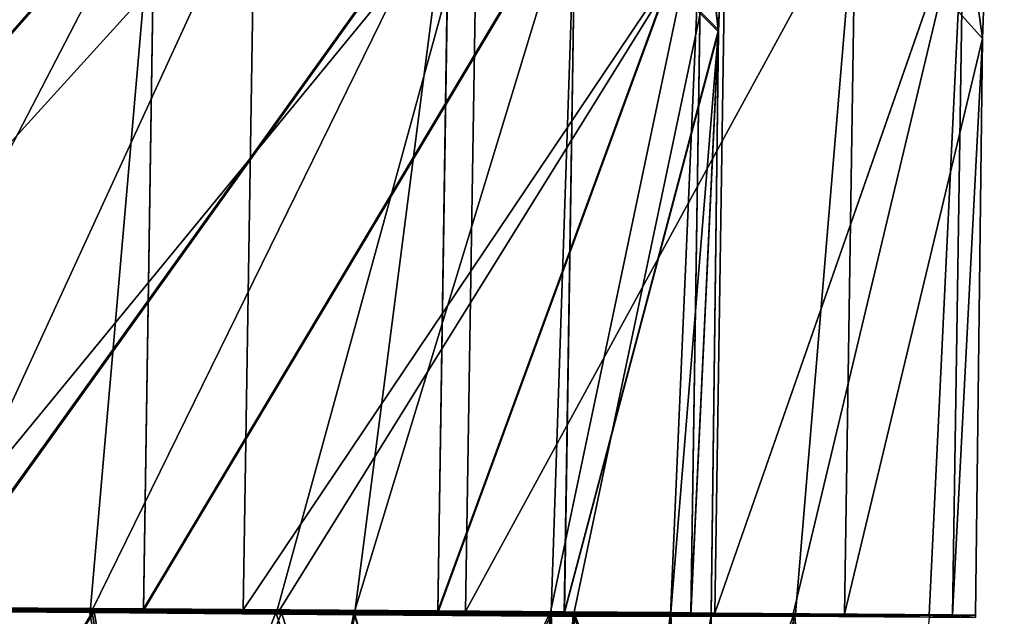
# Model space of a CAD drawing. Units: millimetres. Extents: x -47 to 204, y -30 to 237.
# Drawn here: x 5 to 9, y 134 to 136 of the extents above; entities that cross this region are included whole.
import ezdxf

# ---------------------------------------------------------------- set-up
doc = ezdxf.new("R2010")
doc.units = ezdxf.units.MM
doc.header["$LTSCALE"] = 52.148148
for name, color, linetype in [('263', 7, 'CONTINUOUS'), ('264', 7, 'CONTINUOUS'), ('267', 7, 'CONTINUOUS'), ('268', 7, 'CONTINUOUS'), ('269', 7, 'CONTINUOUS'), ('270', 7, 'CONTINUOUS'), ('306', 7, 'CONTINUOUS'), ('307', 7, 'CONTINUOUS'), ('328', 7, 'CONTINUOUS'), ('329', 7, 'CONTINUOUS'), ('331', 7, 'CONTINUOUS'), ('332', 7, 'CONTINUOUS'), ('335', 7, 'CONTINUOUS'), ('336', 7, 'CONTINUOUS'), ('337', 7, 'CONTINUOUS'), ('338', 7, 'CONTINUOUS'), ('362', 7, 'CONTINUOUS'), ('363', 7, 'CONTINUOUS'), ('369', 7, 'CONTINUOUS'), ('370', 7, 'CONTINUOUS'), ('371', 7, 'CONTINUOUS'), ('372', 7, 'CONTINUOUS'), ('373', 7, 'CONTINUOUS'), ('374', 7, 'CONTINUOUS'), ('375', 7, 'CONTINUOUS'), ('376', 7, 'CONTINUOUS'), ('418', 7, 'CONTINUOUS'), ('419', 7, 'CONTINUOUS'), ('446', 7, 'CONTINUOUS'), ('447', 7, 'CONTINUOUS'), ('449', 7, 'CONTINUOUS'), ('450', 7, 'CONTINUOUS')]:
    doc.layers.add(name, color=color, linetype=linetype)

msp = doc.modelspace()

# ---------------------------------------------------------------- linework, layer by layer
at = {"layer": '263', "color": 7, "linetype": 'CONTINUOUS', "true_color": 0xb1bdc9}
for points in [[(9.1095, 138.113, -0.0001), (8.5464, 136.4733, 2.9448), (9.0268, 135.9356, -0.0001), (9.1095, 138.113, -0.0001)], [(4.8596, 133.7843, 7.5753), (7.1139, 136.5293, 5.5678), (4.902, 136.615, 7.5765), (4.8596, 133.7843, 7.5753)], [(6.3574, 133.7736, 6.3707), (7.1139, 136.5293, 5.5678), (4.8596, 133.7843, 7.5753), (6.3574, 133.7736, 6.3707)], [(7.0701, 133.7685, 5.5692), (7.1139, 136.5293, 5.5678), (6.3574, 133.7736, 6.3707), (7.0701, 133.7685, 5.5692)], [(7.0701, 133.7685, 5.5692), (8.5464, 136.4733, 2.9448), (7.1139, 136.5293, 5.5678), (7.0701, 133.7685, 5.5692)], [(8.3191, 133.7596, 3.4345), (8.5464, 136.4733, 2.9448), (7.0701, 133.7685, 5.5692), (8.3191, 133.7596, 3.4345)], [(8.5051, 133.7583, 2.9437), (8.5464, 136.4733, 2.9448), (8.3191, 133.7596, 3.4345), (8.5051, 133.7583, 2.9437)], [(8.5464, 136.4733, 2.9448), (8.5051, 133.7583, 2.9437), (9.0268, 135.9356, -0.0001), (8.5464, 136.4733, 2.9448)], [(8.5051, 133.7583, 2.9437), (9.0002, 133.7548, 0.0001), (9.0268, 135.9356, -0.0001), (8.5051, 133.7583, 2.9437)]]:
    msp.add_3dface(points, dxfattribs=at)
at = {"layer": '264', "color": 7, "linetype": 'CONTINUOUS', "true_color": 0xb1bdc9}
for points in [[(9.1095, 138.113, -0.0001), (9.0268, 135.9356, -0.0001), (8.9548, 136.458, -1.2462), (9.1095, 138.113, -0.0001)], [(3.7569, 133.7922, -8.1784), (3.8043, 136.6573, -8.1774), (6.2733, 136.5612, -6.4953), (3.7569, 133.7922, -8.1784)], [(6.2293, 133.7745, -6.496), (3.7569, 133.7922, -8.1784), (6.2733, 136.5612, -6.4953), (6.2293, 133.7745, -6.496)], [(6.2293, 133.7745, -6.496), (6.2733, 136.5612, -6.4953), (8.0557, 136.4924, -4.0967), (6.2293, 133.7745, -6.496)], [(8.0144, 133.7618, -4.0953), (6.2293, 133.7745, -6.496), (8.0557, 136.4924, -4.0967), (8.0144, 133.7618, -4.0953)], [(8.0144, 133.7618, -4.0953), (8.0557, 136.4924, -4.0967), (8.9548, 136.458, -1.2462), (8.0144, 133.7618, -4.0953)], [(8.9129, 133.7554, -1.25), (8.0144, 133.7618, -4.0953), (8.9548, 136.458, -1.2462), (8.9129, 133.7554, -1.25)], [(9.0268, 135.9356, -0.0001), (8.9129, 133.7554, -1.25), (8.9548, 136.458, -1.2462), (9.0268, 135.9356, -0.0001)], [(9.0268, 135.9356, -0.0001), (9.0002, 133.7548, 0.0001), (8.9129, 133.7554, -1.25), (9.0268, 135.9356, -0.0001)], [(6.3667, 133.7735, -6.3613), (6.2293, 133.7745, -6.496), (8.0144, 133.7618, -4.0953), (6.3667, 133.7735, -6.3613)], [(8.3099, 133.7597, -3.4565), (8.0144, 133.7618, -4.0953), (8.9129, 133.7554, -1.25), (8.3099, 133.7597, -3.4565)]]:
    msp.add_3dface(points, dxfattribs=at)
at = {"layer": '267', "color": 7, "linetype": 'CONTINUOUS', "true_color": 0xb1bdc9}
for points in [[(8.1108, 138.1639, 0.0001), (8.0272, 135.9609, 0.0001), (7.4864, 136.5069, 2.9302), (8.1108, 138.1639, 0.0001)], [(5.895, 136.5705, 5.4553), (3.4441, 133.7912, 7.2207), (3.4894, 136.6664, 7.2207), (5.895, 136.5705, 5.4553)], [(5.8516, 133.7717, 5.4554), (3.4441, 133.7912, 7.2207), (5.895, 136.5705, 5.4553), (5.8516, 133.7717, 5.4554)], [(7.4864, 136.5069, 2.9302), (5.8516, 133.7717, 5.4554), (5.895, 136.5705, 5.4553), (7.4864, 136.5069, 2.9302)], [(7.4442, 133.7587, 2.9302), (5.8516, 133.7717, 5.4554), (7.4864, 136.5069, 2.9302), (7.4442, 133.7587, 2.9302)], [(8.0272, 135.9609, 0.0001), (7.4442, 133.7587, 2.9302), (7.4864, 136.5069, 2.9302), (8.0272, 135.9609, 0.0001)], [(8.0002, 133.7541, 0.0001), (7.4442, 133.7587, 2.9302), (8.0272, 135.9609, 0.0001), (8.0002, 133.7541, 0.0001)], [(5.8516, 133.7717, 5.4554), (4.4447, 133.7831, 6.6517), (3.4441, 133.7912, 7.2207), (5.8516, 133.7717, 5.4554)], [(5.8516, 133.7717, 5.4554), (5.657, 133.7733, 5.6569), (4.4447, 133.7831, 6.6517), (5.8516, 133.7717, 5.4554)], [(7.4442, 133.7587, 2.9302), (6.6518, 133.7652, 4.4447), (5.8516, 133.7717, 5.4554), (7.4442, 133.7587, 2.9302)], [(7.4442, 133.7587, 2.9302), (7.3911, 133.7591, 3.0618), (6.6518, 133.7652, 4.4447), (7.4442, 133.7587, 2.9302)], [(8.0002, 133.7541, 0.0001), (7.8464, 133.7554, 1.561), (7.4442, 133.7587, 2.9302), (8.0002, 133.7541, 0.0001)]]:
    msp.add_3dface(points, dxfattribs=at)
at = {"layer": '268', "color": 7, "linetype": 'CONTINUOUS', "true_color": 0xb1bdc9}
for points in [[(8.0272, 135.9609, 0.0001), (8.1108, 138.1639, 0.0001), (7.9648, 136.488, -1.1082), (8.0272, 135.9609, 0.0001)], [(5.0812, 136.603, -6.2152), (5.0373, 133.7783, -6.2151), (7.0076, 136.5262, -3.9357), (5.0812, 136.603, -6.2152)], [(5.0373, 133.7783, -6.2151), (5.6571, 133.7733, -5.6567), (7.0076, 136.5262, -3.9357), (5.0373, 133.7783, -6.2151)], [(5.6571, 133.7733, -5.6567), (6.652, 133.7652, -4.4444), (7.0076, 136.5262, -3.9357), (5.6571, 133.7733, -5.6567)], [(6.652, 133.7652, -4.4444), (6.9652, 133.7626, -3.9356), (7.0076, 136.5262, -3.9357), (6.652, 133.7652, -4.4444)], [(7.0076, 136.5262, -3.9357), (6.9652, 133.7626, -3.9356), (7.9648, 136.488, -1.1082), (7.0076, 136.5262, -3.9357)], [(6.9652, 133.7626, -3.9356), (7.391, 133.7591, -3.0619), (7.9648, 136.488, -1.1082), (6.9652, 133.7626, -3.9356)], [(7.391, 133.7591, -3.0619), (7.8464, 133.7554, -1.5607), (7.9648, 136.488, -1.1082), (7.391, 133.7591, -3.0619)], [(7.8464, 133.7554, -1.5607), (7.923, 133.7548, -1.1082), (7.9648, 136.488, -1.1082), (7.8464, 133.7554, -1.5607)], [(7.923, 133.7548, -1.1082), (8.0272, 135.9609, 0.0001), (7.9648, 136.488, -1.1082), (7.923, 133.7548, -1.1082)], [(7.923, 133.7548, -1.1082), (8.0002, 133.7541, 0.0001), (8.0272, 135.9609, 0.0001), (7.923, 133.7548, -1.1082)]]:
    msp.add_3dface(points, dxfattribs=at)
at = {"layer": '269', "color": 7, "linetype": 'CONTINUOUS', "true_color": 0xb1bdc9}
for points in [[(6.3574, 133.7736, 6.3707), (4.8596, 133.7843, 7.5753), (4.4447, 133.7831, 6.6517), (6.3574, 133.7736, 6.3707)], [(5.657, 133.7733, 5.6569), (6.3574, 133.7736, 6.3707), (4.4447, 133.7831, 6.6517), (5.657, 133.7733, 5.6569)], [(5.8516, 133.7717, 5.4554), (6.3574, 133.7736, 6.3707), (5.657, 133.7733, 5.6569), (5.8516, 133.7717, 5.4554)], [(7.0701, 133.7685, 5.5692), (6.3574, 133.7736, 6.3707), (5.8516, 133.7717, 5.4554), (7.0701, 133.7685, 5.5692)], [(6.6518, 133.7652, 4.4447), (7.0701, 133.7685, 5.5692), (5.8516, 133.7717, 5.4554), (6.6518, 133.7652, 4.4447)], [(7.3911, 133.7591, 3.0618), (7.0701, 133.7685, 5.5692), (6.6518, 133.7652, 4.4447), (7.3911, 133.7591, 3.0618)], [(8.3191, 133.7596, 3.4345), (7.0701, 133.7685, 5.5692), (7.3911, 133.7591, 3.0618), (8.3191, 133.7596, 3.4345)], [(7.4442, 133.7587, 2.9302), (8.3191, 133.7596, 3.4345), (7.3911, 133.7591, 3.0618), (7.4442, 133.7587, 2.9302)], [(8.5051, 133.7583, 2.9437), (8.3191, 133.7596, 3.4345), (7.4442, 133.7587, 2.9302), (8.5051, 133.7583, 2.9437)], [(7.8464, 133.7554, 1.561), (8.5051, 133.7583, 2.9437), (7.4442, 133.7587, 2.9302), (7.8464, 133.7554, 1.561)], [(8.0002, 133.7541, 0.0001), (8.5051, 133.7583, 2.9437), (7.8464, 133.7554, 1.561), (8.0002, 133.7541, 0.0001)], [(8.5002, 133.7544, 0), (8.5051, 133.7583, 2.9437), (8.0002, 133.7541, 0.0001), (8.5002, 133.7544, 0)], [(9.0002, 133.7548, 0.0001), (8.5051, 133.7583, 2.9437), (8.5002, 133.7544, 0), (9.0002, 133.7548, 0.0001)]]:
    msp.add_3dface(points, dxfattribs=at)
at = {"layer": '270', "color": 7, "linetype": 'CONTINUOUS', "true_color": 0xb1bdc9}
for points in [[(3.7569, 133.7922, -8.1784), (6.2293, 133.7745, -6.496), (4.4449, 133.7831, -6.6516), (3.7569, 133.7922, -8.1784)], [(4.4449, 133.7831, -6.6516), (6.2293, 133.7745, -6.496), (5.0373, 133.7783, -6.2151), (4.4449, 133.7831, -6.6516)], [(5.0373, 133.7783, -6.2151), (6.2293, 133.7745, -6.496), (5.6571, 133.7733, -5.6567), (5.0373, 133.7783, -6.2151)], [(6.2293, 133.7745, -6.496), (6.3667, 133.7735, -6.3613), (5.6571, 133.7733, -5.6567), (6.2293, 133.7745, -6.496)], [(5.6571, 133.7733, -5.6567), (6.3667, 133.7735, -6.3613), (6.652, 133.7652, -4.4444), (5.6571, 133.7733, -5.6567)], [(6.3667, 133.7735, -6.3613), (8.0144, 133.7618, -4.0953), (6.652, 133.7652, -4.4444), (6.3667, 133.7735, -6.3613)], [(6.652, 133.7652, -4.4444), (8.0144, 133.7618, -4.0953), (6.9652, 133.7626, -3.9356), (6.652, 133.7652, -4.4444)], [(8.0144, 133.7618, -4.0953), (8.3099, 133.7597, -3.4565), (6.9652, 133.7626, -3.9356), (8.0144, 133.7618, -4.0953)], [(6.9652, 133.7626, -3.9356), (8.3099, 133.7597, -3.4565), (7.391, 133.7591, -3.0619), (6.9652, 133.7626, -3.9356)], [(8.3099, 133.7597, -3.4565), (8.9129, 133.7554, -1.25), (7.391, 133.7591, -3.0619), (8.3099, 133.7597, -3.4565)], [(7.391, 133.7591, -3.0619), (8.9129, 133.7554, -1.25), (7.8464, 133.7554, -1.5607), (7.391, 133.7591, -3.0619)], [(7.8464, 133.7554, -1.5607), (8.9129, 133.7554, -1.25), (7.923, 133.7548, -1.1082), (7.8464, 133.7554, -1.5607)], [(8.9129, 133.7554, -1.25), (9.0002, 133.7548, 0.0001), (7.923, 133.7548, -1.1082), (8.9129, 133.7554, -1.25)], [(9.0002, 133.7548, 0.0001), (8.5002, 133.7544, 0), (7.923, 133.7548, -1.1082), (9.0002, 133.7548, 0.0001)], [(8.5002, 133.7544, 0), (8.0002, 133.7541, 0.0001), (7.923, 133.7548, -1.1082), (8.5002, 133.7544, 0)]]:
    msp.add_3dface(points, dxfattribs=at)
at = {"layer": '306', "color": 7, "linetype": 'CONTINUOUS', "true_color": 0xb1bdc9}
for points in [[(6.3737, 133.7636, 6.3542), (5.0047, 133.7733, 7.4801), (5.29, 130.9849, 7.2812), (6.3737, 133.7636, 6.3542)], [(7.2811, 130.9849, 5.2901), (6.3737, 133.7636, 6.3542), (5.29, 130.9849, 7.2812), (7.2811, 130.9849, 5.2901)], [(7.4836, 133.7558, 4.9996), (6.3737, 133.7636, 6.3542), (7.2811, 130.9849, 5.2901), (7.4836, 133.7558, 4.9996)], [(8.5595, 130.9849, 2.7812), (7.4836, 133.7558, 4.9996), (7.2811, 130.9849, 5.2901), (8.5595, 130.9849, 2.7812)], [(8.311, 133.7499, 3.4536), (7.4836, 133.7558, 4.9996), (8.5595, 130.9849, 2.7812), (8.311, 133.7499, 3.4536)]]:
    msp.add_3dface(points, dxfattribs=at)
at = {"layer": '307', "color": 7, "linetype": 'CONTINUOUS', "true_color": 0xb1bdc9}
for points in [[(4.9928, 133.7734, -7.4881), (6.3526, 133.7638, -6.3753), (5.29, 130.9849, -7.2812), (4.9928, 133.7734, -7.4881)], [(5.29, 130.9849, -7.2812), (6.3526, 133.7638, -6.3753), (7.2811, 130.9849, -5.2901), (5.29, 130.9849, -7.2812)], [(6.3526, 133.7638, -6.3753), (7.4783, 133.7558, -5.0075), (7.2811, 130.9849, -5.2901), (6.3526, 133.7638, -6.3753)], [(7.4783, 133.7558, -5.0075), (8.3181, 133.7499, -3.4364), (7.2811, 130.9849, -5.2901), (7.4783, 133.7558, -5.0075)]]:
    msp.add_3dface(points, dxfattribs=at)
at = {"layer": '328', "color": 7, "linetype": 'CONTINUOUS', "true_color": 0xb1bdc9}
for points in [[(4.4447, 133.7734, 6.6517), (5.657, 133.7637, 5.6567), (4, 130.9849, 6.9282), (4.4447, 133.7734, 6.6517)], [(4, 130.9849, 6.9282), (5.657, 133.7637, 5.6567), (6.1284, 130.9849, 5.1423), (4, 130.9849, 6.9282)], [(5.657, 133.7637, 5.6567), (6.6517, 133.7558, 4.4447), (6.1284, 130.9849, 5.1423), (5.657, 133.7637, 5.6567)], [(6.6517, 133.7558, 4.4447), (7.3908, 133.7499, 3.0622), (6.1284, 130.9849, 5.1423), (6.6517, 133.7558, 4.4447)]]:
    msp.add_3dface(points, dxfattribs=at)
at = {"layer": '329', "color": 7, "linetype": 'CONTINUOUS', "true_color": 0xb1bdc9}
for points in [[(6.1283, 130.9849, -5.1423), (4.4445, 133.7734, -6.6518), (4, 130.9849, -6.9282), (6.1283, 130.9849, -5.1423)], [(5.6568, 133.7637, -5.6569), (4.4445, 133.7734, -6.6518), (6.1283, 130.9849, -5.1423), (5.6568, 133.7637, -5.6569)], [(6.6515, 133.7558, -4.445), (5.6568, 133.7637, -5.6569), (6.1283, 130.9849, -5.1423), (6.6515, 133.7558, -4.445)], [(7.5175, 130.9849, -2.7362), (6.6515, 133.7558, -4.445), (6.1283, 130.9849, -5.1423), (7.5175, 130.9849, -2.7362)], [(7.3908, 133.7499, -3.062), (6.6515, 133.7558, -4.445), (7.5175, 130.9849, -2.7362), (7.3908, 133.7499, -3.062)]]:
    msp.add_3dface(points, dxfattribs=at)
at = {"layer": '331', "color": 7, "linetype": 'CONTINUOUS', "true_color": 0xb1bdc9}
for points in [[(4.4447, 133.7734, 6.6517), (5.0047, 133.7733, 7.4801), (5.657, 133.7637, 5.6567), (4.4447, 133.7734, 6.6517)], [(5.0047, 133.7733, 7.4801), (6.3737, 133.7636, 6.3542), (5.657, 133.7637, 5.6567), (5.0047, 133.7733, 7.4801)], [(5.657, 133.7637, 5.6567), (6.3737, 133.7636, 6.3542), (6.6517, 133.7558, 4.4447), (5.657, 133.7637, 5.6567)], [(6.3737, 133.7636, 6.3542), (7.4836, 133.7558, 4.9996), (6.6517, 133.7558, 4.4447), (6.3737, 133.7636, 6.3542)], [(7.4836, 133.7558, 4.9996), (8.311, 133.7499, 3.4536), (6.6517, 133.7558, 4.4447), (7.4836, 133.7558, 4.9996)], [(6.6517, 133.7558, 4.4447), (8.311, 133.7499, 3.4536), (7.3908, 133.7499, 3.0622), (6.6517, 133.7558, 4.4447)]]:
    msp.add_3dface(points, dxfattribs=at)
at = {"layer": '332', "color": 7, "linetype": 'CONTINUOUS', "true_color": 0xb1bdc9}
for points in [[(6.3526, 133.7638, -6.3753), (4.9928, 133.7734, -7.4881), (4.4445, 133.7734, -6.6518), (6.3526, 133.7638, -6.3753)], [(5.6568, 133.7637, -5.6569), (6.3526, 133.7638, -6.3753), (4.4445, 133.7734, -6.6518), (5.6568, 133.7637, -5.6569)], [(7.4783, 133.7558, -5.0075), (6.3526, 133.7638, -6.3753), (5.6568, 133.7637, -5.6569), (7.4783, 133.7558, -5.0075)], [(6.6515, 133.7558, -4.445), (7.4783, 133.7558, -5.0075), (5.6568, 133.7637, -5.6569), (6.6515, 133.7558, -4.445)], [(7.3908, 133.7499, -3.062), (7.4783, 133.7558, -5.0075), (6.6515, 133.7558, -4.445), (7.3908, 133.7499, -3.062)], [(8.3181, 133.7499, -3.4364), (7.4783, 133.7558, -5.0075), (7.3908, 133.7499, -3.062), (8.3181, 133.7499, -3.4364)]]:
    msp.add_3dface(points, dxfattribs=at)
at = {"layer": '335', "color": 7, "linetype": 'CONTINUOUS', "true_color": 0xb1bdc9}
for points in [[(9.1095, 138.113, -0.0001), (8.5464, 136.4733, 2.9448), (9.0268, 135.9356, -0.0001), (9.1095, 138.113, -0.0001)], [(4.8596, 133.7843, 7.5753), (7.1139, 136.5293, 5.5678), (4.902, 136.615, 7.5765), (4.8596, 133.7843, 7.5753)], [(6.3574, 133.7736, 6.3707), (7.1139, 136.5293, 5.5678), (4.8596, 133.7843, 7.5753), (6.3574, 133.7736, 6.3707)], [(7.0701, 133.7685, 5.5692), (7.1139, 136.5293, 5.5678), (6.3574, 133.7736, 6.3707), (7.0701, 133.7685, 5.5692)], [(7.0701, 133.7685, 5.5692), (8.5464, 136.4733, 2.9448), (7.1139, 136.5293, 5.5678), (7.0701, 133.7685, 5.5692)], [(8.3191, 133.7596, 3.4345), (8.5464, 136.4733, 2.9448), (7.0701, 133.7685, 5.5692), (8.3191, 133.7596, 3.4345)], [(8.5051, 133.7583, 2.9437), (8.5464, 136.4733, 2.9448), (8.3191, 133.7596, 3.4345), (8.5051, 133.7583, 2.9437)], [(8.5464, 136.4733, 2.9448), (8.5051, 133.7583, 2.9437), (9.0268, 135.9356, -0.0001), (8.5464, 136.4733, 2.9448)], [(8.5051, 133.7583, 2.9437), (9.0002, 133.7548, 0.0001), (9.0268, 135.9356, -0.0001), (8.5051, 133.7583, 2.9437)]]:
    msp.add_3dface(points, dxfattribs=at)
at = {"layer": '336', "color": 7, "linetype": 'CONTINUOUS', "true_color": 0xb1bdc9}
for points in [[(9.1095, 138.113, -0.0001), (9.0268, 135.9356, -0.0001), (8.9548, 136.458, -1.2462), (9.1095, 138.113, -0.0001)], [(3.7569, 133.7922, -8.1784), (3.8043, 136.6573, -8.1774), (6.2733, 136.5612, -6.4953), (3.7569, 133.7922, -8.1784)], [(6.2293, 133.7745, -6.496), (3.7569, 133.7922, -8.1784), (6.2733, 136.5612, -6.4953), (6.2293, 133.7745, -6.496)], [(6.2293, 133.7745, -6.496), (6.2733, 136.5612, -6.4953), (8.0557, 136.4924, -4.0967), (6.2293, 133.7745, -6.496)], [(8.0144, 133.7618, -4.0953), (6.2293, 133.7745, -6.496), (8.0557, 136.4924, -4.0967), (8.0144, 133.7618, -4.0953)], [(8.0144, 133.7618, -4.0953), (8.0557, 136.4924, -4.0967), (8.9548, 136.458, -1.2462), (8.0144, 133.7618, -4.0953)], [(8.9129, 133.7554, -1.25), (8.0144, 133.7618, -4.0953), (8.9548, 136.458, -1.2462), (8.9129, 133.7554, -1.25)], [(9.0268, 135.9356, -0.0001), (8.9129, 133.7554, -1.25), (8.9548, 136.458, -1.2462), (9.0268, 135.9356, -0.0001)], [(9.0268, 135.9356, -0.0001), (9.0002, 133.7548, 0.0001), (8.9129, 133.7554, -1.25), (9.0268, 135.9356, -0.0001)], [(6.3667, 133.7735, -6.3613), (6.2293, 133.7745, -6.496), (8.0144, 133.7618, -4.0953), (6.3667, 133.7735, -6.3613)], [(8.3099, 133.7597, -3.4565), (8.0144, 133.7618, -4.0953), (8.9129, 133.7554, -1.25), (8.3099, 133.7597, -3.4565)]]:
    msp.add_3dface(points, dxfattribs=at)
at = {"layer": '337', "color": 7, "linetype": 'CONTINUOUS', "true_color": 0xb1bdc9}
for points in [[(6.3574, 133.7736, 6.3707), (4.8596, 133.7843, 7.5753), (4.446, 133.7831, 6.6508), (6.3574, 133.7736, 6.3707)], [(5.657, 133.7733, 5.6569), (6.3574, 133.7736, 6.3707), (4.446, 133.7831, 6.6508), (5.657, 133.7733, 5.6569)], [(7.0701, 133.7685, 5.5692), (6.3574, 133.7736, 6.3707), (5.657, 133.7733, 5.6569), (7.0701, 133.7685, 5.5692)], [(6.6508, 133.7652, 4.446), (7.0701, 133.7685, 5.5692), (5.657, 133.7733, 5.6569), (6.6508, 133.7652, 4.446)], [(7.3911, 133.7591, 3.0618), (7.0701, 133.7685, 5.5692), (6.6508, 133.7652, 4.446), (7.3911, 133.7591, 3.0618)], [(8.3191, 133.7596, 3.4345), (7.0701, 133.7685, 5.5692), (7.3911, 133.7591, 3.0618), (8.3191, 133.7596, 3.4345)], [(7.8465, 133.7554, 1.5607), (8.3191, 133.7596, 3.4345), (7.3911, 133.7591, 3.0618), (7.8465, 133.7554, 1.5607)], [(8.5051, 133.7583, 2.9437), (8.3191, 133.7596, 3.4345), (7.8465, 133.7554, 1.5607), (8.5051, 133.7583, 2.9437)], [(8.0002, 133.7541, 0.0001), (8.5051, 133.7583, 2.9437), (7.8465, 133.7554, 1.5607), (8.0002, 133.7541, 0.0001)], [(8.5002, 133.7544, 0), (8.5051, 133.7583, 2.9437), (8.0002, 133.7541, 0.0001), (8.5002, 133.7544, 0)], [(9.0002, 133.7548, 0.0001), (8.5051, 133.7583, 2.9437), (8.5002, 133.7544, 0), (9.0002, 133.7548, 0.0001)]]:
    msp.add_3dface(points, dxfattribs=at)
at = {"layer": '338', "color": 7, "linetype": 'CONTINUOUS', "true_color": 0xb1bdc9}
for points in [[(3.7569, 133.7922, -8.1784), (6.2293, 133.7745, -6.496), (4.4461, 133.7831, -6.6507), (3.7569, 133.7922, -8.1784)], [(4.4461, 133.7831, -6.6507), (6.2293, 133.7745, -6.496), (5.6571, 133.7733, -5.6567), (4.4461, 133.7831, -6.6507)], [(6.2293, 133.7745, -6.496), (6.3667, 133.7735, -6.3613), (5.6571, 133.7733, -5.6567), (6.2293, 133.7745, -6.496)], [(5.6571, 133.7733, -5.6567), (6.3667, 133.7735, -6.3613), (6.651, 133.7652, -4.4457), (5.6571, 133.7733, -5.6567)], [(6.3667, 133.7735, -6.3613), (8.0144, 133.7618, -4.0953), (6.651, 133.7652, -4.4457), (6.3667, 133.7735, -6.3613)], [(8.0144, 133.7618, -4.0953), (8.3099, 133.7597, -3.4565), (6.651, 133.7652, -4.4457), (8.0144, 133.7618, -4.0953)], [(6.651, 133.7652, -4.4457), (8.3099, 133.7597, -3.4565), (7.391, 133.7591, -3.0619), (6.651, 133.7652, -4.4457)], [(8.3099, 133.7597, -3.4565), (8.9129, 133.7554, -1.25), (7.391, 133.7591, -3.0619), (8.3099, 133.7597, -3.4565)], [(7.391, 133.7591, -3.0619), (8.9129, 133.7554, -1.25), (7.8465, 133.7554, -1.5604), (7.391, 133.7591, -3.0619)], [(8.9129, 133.7554, -1.25), (9.0002, 133.7548, 0.0001), (7.8465, 133.7554, -1.5604), (8.9129, 133.7554, -1.25)], [(9.0002, 133.7548, 0.0001), (8.5002, 133.7544, 0), (7.8465, 133.7554, -1.5604), (9.0002, 133.7548, 0.0001)], [(8.5002, 133.7544, 0), (8.0002, 133.7541, 0.0001), (7.8465, 133.7554, -1.5604), (8.5002, 133.7544, 0)]]:
    msp.add_3dface(points, dxfattribs=at)
at = {"layer": '362', "color": 7, "linetype": 'CONTINUOUS', "true_color": 0xb1bdc9}
for points in [[(9.1095, 138.113, -0.0001), (9.0268, 135.9356, -0.0001), (8.5464, 136.4733, 2.9448), (9.1095, 138.113, -0.0001)], [(4.902, 136.615, 7.5765), (7.1139, 136.5293, 5.5678), (4.8596, 133.7843, 7.5753), (4.902, 136.615, 7.5765)], [(7.1139, 136.5293, 5.5678), (7.0701, 133.7685, 5.5691), (4.8596, 133.7843, 7.5753), (7.1139, 136.5293, 5.5678)], [(7.1139, 136.5293, 5.5678), (8.5464, 136.4733, 2.9448), (7.0701, 133.7685, 5.5691), (7.1139, 136.5293, 5.5678)], [(8.5464, 136.4733, 2.9448), (8.5051, 133.7583, 2.9437), (7.0701, 133.7685, 5.5691), (8.5464, 136.4733, 2.9448)], [(8.5464, 136.4733, 2.9448), (9.0268, 135.9356, -0.0001), (8.5051, 133.7583, 2.9437), (8.5464, 136.4733, 2.9448)], [(9.0268, 135.9356, -0.0001), (9.0001, 133.7544, 0), (8.5051, 133.7583, 2.9437), (9.0268, 135.9356, -0.0001)], [(7.0701, 133.7685, 5.5691), (6.3574, 133.7736, 6.3707), (4.8596, 133.7843, 7.5753), (7.0701, 133.7685, 5.5691)], [(8.5051, 133.7583, 2.9437), (8.319, 133.7596, 3.4345), (7.0701, 133.7685, 5.5691), (8.5051, 133.7583, 2.9437)]]:
    msp.add_3dface(points, dxfattribs=at)
at = {"layer": '363', "color": 7, "linetype": 'CONTINUOUS', "true_color": 0xb1bdc9}
for points in [[(9.0268, 135.9356, -0.0001), (9.1095, 138.113, -0.0001), (8.9548, 136.4571, -1.2462), (9.0268, 135.9356, -0.0001)], [(3.8043, 136.6572, -8.1774), (3.7571, 133.7922, -8.1783), (6.2733, 136.5612, -6.4953), (3.8043, 136.6572, -8.1774)], [(3.7571, 133.7922, -8.1783), (4.9955, 133.7833, -7.4864), (6.2733, 136.5612, -6.4953), (3.7571, 133.7922, -8.1783)], [(4.9955, 133.7833, -7.4864), (6.2293, 133.7745, -6.4959), (6.2733, 136.5612, -6.4953), (4.9955, 133.7833, -7.4864)], [(6.2733, 136.5612, -6.4953), (6.2293, 133.7745, -6.4959), (8.0557, 136.4921, -4.0967), (6.2733, 136.5612, -6.4953)], [(6.2293, 133.7745, -6.4959), (6.3667, 133.7735, -6.3613), (8.0557, 136.4921, -4.0967), (6.2293, 133.7745, -6.4959)], [(6.3667, 133.7735, -6.3613), (7.4819, 133.7656, -5.0024), (8.0557, 136.4921, -4.0967), (6.3667, 133.7735, -6.3613)], [(7.4819, 133.7656, -5.0024), (8.014, 133.7618, -4.096), (8.0557, 136.4921, -4.0967), (7.4819, 133.7656, -5.0024)], [(8.0557, 136.4921, -4.0967), (8.014, 133.7618, -4.096), (8.9548, 136.4571, -1.2462), (8.0557, 136.4921, -4.0967)], [(8.014, 133.7618, -4.096), (8.3099, 133.7597, -3.4565), (8.9548, 136.4571, -1.2462), (8.014, 133.7618, -4.096)], [(8.3099, 133.7597, -3.4565), (8.825, 133.756, -1.7668), (8.9548, 136.4571, -1.2462), (8.3099, 133.7597, -3.4565)], [(8.825, 133.756, -1.7668), (8.9133, 133.7554, -1.2469), (8.9548, 136.4571, -1.2462), (8.825, 133.756, -1.7668)], [(8.9133, 133.7554, -1.2469), (9.0268, 135.9356, -0.0001), (8.9548, 136.4571, -1.2462), (8.9133, 133.7554, -1.2469)], [(9.0001, 133.7544, 0), (9.0268, 135.9356, -0.0001), (8.9133, 133.7554, -1.2469), (9.0001, 133.7544, 0)]]:
    msp.add_3dface(points, dxfattribs=at)
at = {"layer": '369', "color": 7, "linetype": 'CONTINUOUS', "true_color": 0xb1bdc9}
for points in [[(8.1112, 138.1714, -0.0001), (7.4866, 136.5151, 2.9303), (8.0273, 135.9684, -0.0001), (8.1112, 138.1714, -0.0001)], [(3.445, 133.7946, 7.2203), (5.8951, 136.5766, 5.4554), (3.4894, 136.6697, 7.2208), (3.445, 133.7946, 7.2203)], [(3.445, 133.7946, 7.2203), (4.4471, 133.7876, 6.6502), (5.8951, 136.5766, 5.4554), (3.445, 133.7946, 7.2203)], [(4.4471, 133.7876, 6.6502), (5.6512, 133.7793, 5.6627), (5.8951, 136.5766, 5.4554), (4.4471, 133.7876, 6.6502)], [(5.6512, 133.7793, 5.6627), (5.8515, 133.7779, 5.4554), (5.8951, 136.5766, 5.4554), (5.6512, 133.7793, 5.6627)], [(5.8515, 133.7779, 5.4554), (7.4866, 136.5151, 2.9303), (5.8951, 136.5766, 5.4554), (5.8515, 133.7779, 5.4554)], [(5.8515, 133.7779, 5.4554), (6.6516, 133.7724, 4.445), (7.4866, 136.5151, 2.9303), (5.8515, 133.7779, 5.4554)], [(6.6516, 133.7724, 4.445), (7.3947, 133.7673, 3.053), (7.4866, 136.5151, 2.9303), (6.6516, 133.7724, 4.445)], [(7.3947, 133.7673, 3.053), (7.4444, 133.767, 2.9298), (7.4866, 136.5151, 2.9303), (7.3947, 133.7673, 3.053)], [(7.4866, 136.5151, 2.9303), (7.4444, 133.767, 2.9298), (8.0273, 135.9684, -0.0001), (7.4866, 136.5151, 2.9303)], [(7.4444, 133.767, 2.9298), (7.8474, 133.7642, 1.556), (8.0273, 135.9684, -0.0001), (7.4444, 133.767, 2.9298)], [(7.8474, 133.7642, 1.556), (8.0001, 133.7615, 0), (8.0273, 135.9684, -0.0001), (7.8474, 133.7642, 1.556)]]:
    msp.add_3dface(points, dxfattribs=at)
at = {"layer": '370', "color": 7, "linetype": 'CONTINUOUS', "true_color": 0xb1bdc9}
for points in [[(8.1112, 138.1714, -0.0001), (8.0273, 135.9684, -0.0001), (7.9651, 136.4964, -1.1081), (8.1112, 138.1714, -0.0001)], [(7.0079, 136.5337, -3.9356), (5.0342, 133.7835, -6.2175), (5.0814, 136.6081, -6.2151), (7.0079, 136.5337, -3.9356)], [(6.965, 133.7702, -3.9359), (5.0342, 133.7835, -6.2175), (7.0079, 136.5337, -3.9356), (6.965, 133.7702, -3.9359)], [(7.9651, 136.4964, -1.1081), (6.965, 133.7702, -3.9359), (7.0079, 136.5337, -3.9356), (7.9651, 136.4964, -1.1081)], [(7.923, 133.7633, -1.1084), (6.965, 133.7702, -3.9359), (7.9651, 136.4964, -1.1081), (7.923, 133.7633, -1.1084)], [(8.0273, 135.9684, -0.0001), (7.923, 133.7633, -1.1084), (7.9651, 136.4964, -1.1081), (8.0273, 135.9684, -0.0001)], [(8.0001, 133.7615, 0), (7.923, 133.7633, -1.1084), (8.0273, 135.9684, -0.0001), (8.0001, 133.7615, 0)], [(6.965, 133.7702, -3.9359), (5.6596, 133.7792, -5.6543), (5.0342, 133.7835, -6.2175), (6.965, 133.7702, -3.9359)], [(6.965, 133.7702, -3.9359), (6.6512, 133.7724, -4.4456), (5.6596, 133.7792, -5.6543), (6.965, 133.7702, -3.9359)], [(7.923, 133.7633, -1.1084), (7.3866, 133.7673, -3.0726), (6.965, 133.7702, -3.9359), (7.923, 133.7633, -1.1084)], [(7.923, 133.7633, -1.1084), (7.8445, 133.7642, -1.5704), (7.3866, 133.7673, -3.0726), (7.923, 133.7633, -1.1084)]]:
    msp.add_3dface(points, dxfattribs=at)
at = {"layer": '371', "color": 7, "linetype": 'CONTINUOUS', "true_color": 0xb1bdc9}
for points in [[(4.8596, 133.7843, 7.5753), (6.3574, 133.7736, 6.3707), (5.0047, 133.7733, 7.4801), (4.8596, 133.7843, 7.5753)], [(5.0047, 133.7733, 7.4801), (6.3574, 133.7736, 6.3707), (6.3737, 133.7636, 6.3542), (5.0047, 133.7733, 7.4801)], [(6.3574, 133.7736, 6.3707), (7.0701, 133.7685, 5.5691), (6.3737, 133.7636, 6.3542), (6.3574, 133.7736, 6.3707)], [(6.3737, 133.7636, 6.3542), (7.0701, 133.7685, 5.5691), (7.4836, 133.7558, 4.9996), (6.3737, 133.7636, 6.3542)], [(7.0701, 133.7685, 5.5691), (8.319, 133.7596, 3.4345), (7.4836, 133.7558, 4.9996), (7.0701, 133.7685, 5.5691)], [(7.4836, 133.7558, 4.9996), (8.319, 133.7596, 3.4345), (8.311, 133.7499, 3.4536), (7.4836, 133.7558, 4.9996)], [(8.319, 133.7596, 3.4345), (8.5051, 133.7583, 2.9437), (8.311, 133.7499, 3.4536), (8.319, 133.7596, 3.4345)], [(8.311, 133.7499, 3.4536), (8.5051, 133.7583, 2.9437), (8.8251, 133.7463, 1.7656), (8.311, 133.7499, 3.4536)], [(8.5051, 133.7583, 2.9437), (9.0001, 133.7544, 0), (8.8251, 133.7463, 1.7656), (8.5051, 133.7583, 2.9437)], [(8.8251, 133.7463, 1.7656), (9.0001, 133.7544, 0), (9, 133.7451, 0), (8.8251, 133.7463, 1.7656)]]:
    msp.add_3dface(points, dxfattribs=at)
at = {"layer": '372', "color": 7, "linetype": 'CONTINUOUS', "true_color": 0xb1bdc9}
for points in [[(6.3526, 133.7638, -6.3753), (4.9955, 133.7833, -7.4864), (4.9928, 133.7734, -7.4881), (6.3526, 133.7638, -6.3753)], [(6.2293, 133.7745, -6.4959), (4.9955, 133.7833, -7.4864), (6.3526, 133.7638, -6.3753), (6.2293, 133.7745, -6.4959)], [(6.3667, 133.7735, -6.3613), (6.2293, 133.7745, -6.4959), (6.3526, 133.7638, -6.3753), (6.3667, 133.7735, -6.3613)], [(7.4783, 133.7558, -5.0075), (6.3667, 133.7735, -6.3613), (6.3526, 133.7638, -6.3753), (7.4783, 133.7558, -5.0075)], [(7.4819, 133.7656, -5.0024), (6.3667, 133.7735, -6.3613), (7.4783, 133.7558, -5.0075), (7.4819, 133.7656, -5.0024)], [(8.3181, 133.7499, -3.4364), (7.4819, 133.7656, -5.0024), (7.4783, 133.7558, -5.0075), (8.3181, 133.7499, -3.4364)], [(8.014, 133.7618, -4.096), (7.4819, 133.7656, -5.0024), (8.3181, 133.7499, -3.4364), (8.014, 133.7618, -4.096)], [(8.3099, 133.7597, -3.4565), (8.014, 133.7618, -4.096), (8.3181, 133.7499, -3.4364), (8.3099, 133.7597, -3.4565)], [(8.825, 133.756, -1.7668), (8.3099, 133.7597, -3.4565), (8.3181, 133.7499, -3.4364), (8.825, 133.756, -1.7668)], [(8.8281, 133.7463, -1.7508), (8.825, 133.756, -1.7668), (8.3181, 133.7499, -3.4364), (8.8281, 133.7463, -1.7508)], [(8.9133, 133.7554, -1.2469), (8.825, 133.756, -1.7668), (8.8281, 133.7463, -1.7508), (8.9133, 133.7554, -1.2469)], [(9, 133.7451, 0), (8.9133, 133.7554, -1.2469), (8.8281, 133.7463, -1.7508), (9, 133.7451, 0)], [(9, 133.7451, 0), (9.0001, 133.7544, 0), (8.9133, 133.7554, -1.2469), (9, 133.7451, 0)]]:
    msp.add_3dface(points, dxfattribs=at)
at = {"layer": '373', "color": 7, "linetype": 'CONTINUOUS', "true_color": 0xb1bdc9}
for points in [[(5.6596, 133.7792, -5.6543), (4.447, 133.7773, -6.6501), (5.0342, 133.7835, -6.2175), (5.6596, 133.7792, -5.6543)], [(5.6646, 133.7687, -5.6491), (4.447, 133.7773, -6.6501), (5.6596, 133.7792, -5.6543), (5.6646, 133.7687, -5.6491)], [(6.6512, 133.7724, -4.4456), (5.6646, 133.7687, -5.6491), (5.6596, 133.7792, -5.6543), (6.6512, 133.7724, -4.4456)], [(6.6523, 133.7617, -4.4438), (5.6646, 133.7687, -5.6491), (6.6512, 133.7724, -4.4456), (6.6523, 133.7617, -4.4438)], [(6.965, 133.7702, -3.9359), (6.6523, 133.7617, -4.4438), (6.6512, 133.7724, -4.4456), (6.965, 133.7702, -3.9359)], [(7.3866, 133.7673, -3.0726), (6.6523, 133.7617, -4.4438), (6.965, 133.7702, -3.9359), (7.3866, 133.7673, -3.0726)], [(7.3873, 133.7565, -3.0705), (6.6523, 133.7617, -4.4438), (7.3866, 133.7673, -3.0726), (7.3873, 133.7565, -3.0705)], [(7.8445, 133.7642, -1.5704), (7.3873, 133.7565, -3.0705), (7.3866, 133.7673, -3.0726), (7.8445, 133.7642, -1.5704)], [(7.8445, 133.7532, -1.5696), (7.3873, 133.7565, -3.0705), (7.8445, 133.7642, -1.5704), (7.8445, 133.7532, -1.5696)], [(7.923, 133.7633, -1.1084), (7.8445, 133.7532, -1.5696), (7.8445, 133.7642, -1.5704), (7.923, 133.7633, -1.1084)], [(8.0001, 133.7615, 0), (7.8445, 133.7532, -1.5696), (7.923, 133.7633, -1.1084), (8.0001, 133.7615, 0)], [(8, 133.7521, 0), (7.8445, 133.7532, -1.5696), (8.0001, 133.7615, 0), (8, 133.7521, 0)]]:
    msp.add_3dface(points, dxfattribs=at)
at = {"layer": '374', "color": 7, "linetype": 'CONTINUOUS', "true_color": 0xb1bdc9}
for points in [[(5.6472, 133.7688, 5.6665), (4.4471, 133.7876, 6.6502), (4.4392, 133.7773, 6.6553), (5.6472, 133.7688, 5.6665)], [(5.6512, 133.7793, 5.6627), (4.4471, 133.7876, 6.6502), (5.6472, 133.7688, 5.6665), (5.6512, 133.7793, 5.6627)], [(6.6483, 133.7617, 4.4497), (5.6512, 133.7793, 5.6627), (5.6472, 133.7688, 5.6665), (6.6483, 133.7617, 4.4497)], [(5.8515, 133.7779, 5.4554), (5.6512, 133.7793, 5.6627), (6.6483, 133.7617, 4.4497), (5.8515, 133.7779, 5.4554)], [(6.6516, 133.7724, 4.445), (5.8515, 133.7779, 5.4554), (6.6483, 133.7617, 4.4497), (6.6516, 133.7724, 4.445)], [(7.3939, 133.7564, 3.0546), (6.6516, 133.7724, 4.445), (6.6483, 133.7617, 4.4497), (7.3939, 133.7564, 3.0546)], [(7.3947, 133.7673, 3.053), (6.6516, 133.7724, 4.445), (7.3939, 133.7564, 3.0546), (7.3947, 133.7673, 3.053)], [(7.8471, 133.7532, 1.5564), (7.3947, 133.7673, 3.053), (7.3939, 133.7564, 3.0546), (7.8471, 133.7532, 1.5564)], [(7.4444, 133.767, 2.9298), (7.3947, 133.7673, 3.053), (7.8471, 133.7532, 1.5564), (7.4444, 133.767, 2.9298)], [(7.8474, 133.7642, 1.556), (7.4444, 133.767, 2.9298), (7.8471, 133.7532, 1.5564), (7.8474, 133.7642, 1.556)], [(8, 133.7521, 0), (7.8474, 133.7642, 1.556), (7.8471, 133.7532, 1.5564), (8, 133.7521, 0)], [(8, 133.7521, 0), (8.0001, 133.7615, 0), (7.8474, 133.7642, 1.556), (8, 133.7521, 0)]]:
    msp.add_3dface(points, dxfattribs=at)
at = {"layer": '375', "color": 7, "linetype": 'CONTINUOUS', "true_color": 0xb1bdc9}
for points in [[(6.1283, 131.0734, 5.1423), (4.4392, 133.7773, 6.6553), (4, 131.0734, 6.9282), (6.1283, 131.0734, 5.1423)], [(5.6472, 133.7688, 5.6665), (4.4392, 133.7773, 6.6553), (6.1283, 131.0734, 5.1423), (5.6472, 133.7688, 5.6665)], [(6.6483, 133.7617, 4.4497), (5.6472, 133.7688, 5.6665), (6.1283, 131.0734, 5.1423), (6.6483, 133.7617, 4.4497)], [(7.5175, 131.0734, 2.7362), (6.6483, 133.7617, 4.4497), (6.1283, 131.0734, 5.1423), (7.5175, 131.0734, 2.7362)], [(7.3939, 133.7564, 3.0546), (6.6483, 133.7617, 4.4497), (7.5175, 131.0734, 2.7362), (7.3939, 133.7564, 3.0546)], [(7.8471, 133.7532, 1.5564), (7.3939, 133.7564, 3.0546), (7.5175, 131.0734, 2.7362), (7.8471, 133.7532, 1.5564)], [(8, 131.0734, -0.0001), (7.8471, 133.7532, 1.5564), (7.5175, 131.0734, 2.7362), (8, 131.0734, -0.0001)], [(8, 131.0734, -0.0001), (8, 133.7521, 0), (7.8471, 133.7532, 1.5564), (8, 131.0734, -0.0001)]]:
    msp.add_3dface(points, dxfattribs=at)
at = {"layer": '376', "color": 7, "linetype": 'CONTINUOUS', "true_color": 0xb1bdc9}
for points in [[(5.6646, 133.7687, -5.6491), (4, 131.0734, -6.9282), (4.447, 133.7773, -6.6501), (5.6646, 133.7687, -5.6491)], [(6.1283, 131.0734, -5.1423), (4, 131.0734, -6.9282), (5.6646, 133.7687, -5.6491), (6.1283, 131.0734, -5.1423)], [(6.6523, 133.7617, -4.4438), (6.1283, 131.0734, -5.1423), (5.6646, 133.7687, -5.6491), (6.6523, 133.7617, -4.4438)], [(7.3873, 133.7565, -3.0705), (6.1283, 131.0734, -5.1423), (6.6523, 133.7617, -4.4438), (7.3873, 133.7565, -3.0705)], [(7.5175, 131.0734, -2.7362), (6.1283, 131.0734, -5.1423), (7.3873, 133.7565, -3.0705), (7.5175, 131.0734, -2.7362)], [(7.8445, 133.7532, -1.5696), (7.5175, 131.0734, -2.7362), (7.3873, 133.7565, -3.0705), (7.8445, 133.7532, -1.5696)], [(8, 133.7521, 0), (7.5175, 131.0734, -2.7362), (7.8445, 133.7532, -1.5696), (8, 133.7521, 0)], [(8, 131.0734, -0.0001), (7.5175, 131.0734, -2.7362), (8, 133.7521, 0), (8, 131.0734, -0.0001)]]:
    msp.add_3dface(points, dxfattribs=at)
at = {"layer": '418', "color": 7, "linetype": 'CONTINUOUS', "true_color": 0xb1bdc9}
for points in [[(5.0047, 133.7733, 7.4801), (6.3737, 133.7636, 6.3542), (5.29, 130.9849, 7.2812), (5.0047, 133.7733, 7.4801)], [(5.29, 130.9849, 7.2812), (6.3737, 133.7636, 6.3542), (7.2811, 130.9849, 5.2901), (5.29, 130.9849, 7.2812)], [(6.3737, 133.7636, 6.3542), (7.4836, 133.7558, 4.9996), (7.2811, 130.9849, 5.2901), (6.3737, 133.7636, 6.3542)], [(7.4836, 133.7558, 4.9996), (8.311, 133.7499, 3.4536), (7.2811, 130.9849, 5.2901), (7.4836, 133.7558, 4.9996)], [(7.2811, 130.9849, 5.2901), (8.311, 133.7499, 3.4536), (8.5595, 130.9849, 2.7812), (7.2811, 130.9849, 5.2901)], [(8.311, 133.7499, 3.4536), (8.8251, 133.7463, 1.7656), (8.5595, 130.9849, 2.7812), (8.311, 133.7499, 3.4536)]]:
    msp.add_3dface(points, dxfattribs=at)
at = {"layer": '419', "color": 7, "linetype": 'CONTINUOUS', "true_color": 0xb1bdc9}
for points in [[(6.3526, 133.7638, -6.3753), (4.9928, 133.7734, -7.4881), (5.29, 130.9849, -7.2812), (6.3526, 133.7638, -6.3753)], [(7.2811, 130.9849, -5.2901), (6.3526, 133.7638, -6.3753), (5.29, 130.9849, -7.2812), (7.2811, 130.9849, -5.2901)], [(7.4783, 133.7558, -5.0075), (6.3526, 133.7638, -6.3753), (7.2811, 130.9849, -5.2901), (7.4783, 133.7558, -5.0075)], [(8.5595, 130.9849, -2.7812), (7.4783, 133.7558, -5.0075), (7.2811, 130.9849, -5.2901), (8.5595, 130.9849, -2.7812)], [(8.3181, 133.7499, -3.4364), (7.4783, 133.7558, -5.0075), (8.5595, 130.9849, -2.7812), (8.3181, 133.7499, -3.4364)]]:
    msp.add_3dface(points, dxfattribs=at)
at = {"layer": '446', "color": 7, "linetype": 'CONTINUOUS', "true_color": 0xb1bdc9}
for points in [[(6.3737, 133.7636, 6.3542), (5.0047, 133.7733, 7.4801), (5.29, 130.9849, 7.2812), (6.3737, 133.7636, 6.3542)], [(7.2811, 130.9849, 5.2901), (6.3737, 133.7636, 6.3542), (5.29, 130.9849, 7.2812), (7.2811, 130.9849, 5.2901)], [(7.4836, 133.7558, 4.9996), (6.3737, 133.7636, 6.3542), (7.2811, 130.9849, 5.2901), (7.4836, 133.7558, 4.9996)], [(8.5595, 130.9849, 2.7812), (7.4836, 133.7558, 4.9996), (7.2811, 130.9849, 5.2901), (8.5595, 130.9849, 2.7812)], [(8.311, 133.7499, 3.4536), (7.4836, 133.7558, 4.9996), (8.5595, 130.9849, 2.7812), (8.311, 133.7499, 3.4536)]]:
    msp.add_3dface(points, dxfattribs=at)
at = {"layer": '447', "color": 7, "linetype": 'CONTINUOUS', "true_color": 0xb1bdc9}
for points in [[(4.9928, 133.7734, -7.4881), (6.3526, 133.7638, -6.3753), (5.29, 130.9849, -7.2812), (4.9928, 133.7734, -7.4881)], [(5.29, 130.9849, -7.2812), (6.3526, 133.7638, -6.3753), (7.2811, 130.9849, -5.2901), (5.29, 130.9849, -7.2812)], [(6.3526, 133.7638, -6.3753), (7.4783, 133.7558, -5.0075), (7.2811, 130.9849, -5.2901), (6.3526, 133.7638, -6.3753)], [(7.4783, 133.7558, -5.0075), (8.3181, 133.7499, -3.4364), (7.2811, 130.9849, -5.2901), (7.4783, 133.7558, -5.0075)]]:
    msp.add_3dface(points, dxfattribs=at)
at = {"layer": '449', "color": 7, "linetype": 'CONTINUOUS', "true_color": 0xb1bdc9}
for points in [[(4.4451, 133.7734, 6.6513), (5.0047, 133.7733, 7.4801), (5.657, 133.7637, 5.6567), (4.4451, 133.7734, 6.6513)], [(5.0047, 133.7733, 7.4801), (6.3737, 133.7636, 6.3542), (5.657, 133.7637, 5.6567), (5.0047, 133.7733, 7.4801)], [(5.657, 133.7637, 5.6567), (6.3737, 133.7636, 6.3542), (6.6505, 133.7558, 4.4462), (5.657, 133.7637, 5.6567)], [(6.3737, 133.7636, 6.3542), (7.4836, 133.7558, 4.9996), (6.6505, 133.7558, 4.4462), (6.3737, 133.7636, 6.3542)], [(7.4836, 133.7558, 4.9996), (8.311, 133.7499, 3.4536), (6.6505, 133.7558, 4.4462), (7.4836, 133.7558, 4.9996)], [(6.6505, 133.7558, 4.4462), (8.311, 133.7499, 3.4536), (7.3908, 133.7499, 3.0622), (6.6505, 133.7558, 4.4462)]]:
    msp.add_3dface(points, dxfattribs=at)
at = {"layer": '450', "color": 7, "linetype": 'CONTINUOUS', "true_color": 0xb1bdc9}
for points in [[(6.3526, 133.7638, -6.3753), (4.9928, 133.7734, -7.4881), (4.4449, 133.7734, -6.6514), (6.3526, 133.7638, -6.3753)], [(5.6568, 133.7637, -5.6569), (6.3526, 133.7638, -6.3753), (4.4449, 133.7734, -6.6514), (5.6568, 133.7637, -5.6569)], [(7.4783, 133.7558, -5.0075), (6.3526, 133.7638, -6.3753), (5.6568, 133.7637, -5.6569), (7.4783, 133.7558, -5.0075)], [(6.6503, 133.7558, -4.4466), (7.4783, 133.7558, -5.0075), (5.6568, 133.7637, -5.6569), (6.6503, 133.7558, -4.4466)], [(7.3908, 133.7499, -3.062), (7.4783, 133.7558, -5.0075), (6.6503, 133.7558, -4.4466), (7.3908, 133.7499, -3.062)], [(8.3181, 133.7499, -3.4364), (7.4783, 133.7558, -5.0075), (7.3908, 133.7499, -3.062), (8.3181, 133.7499, -3.4364)]]:
    msp.add_3dface(points, dxfattribs=at)

doc.saveas('drawing.dxf')
